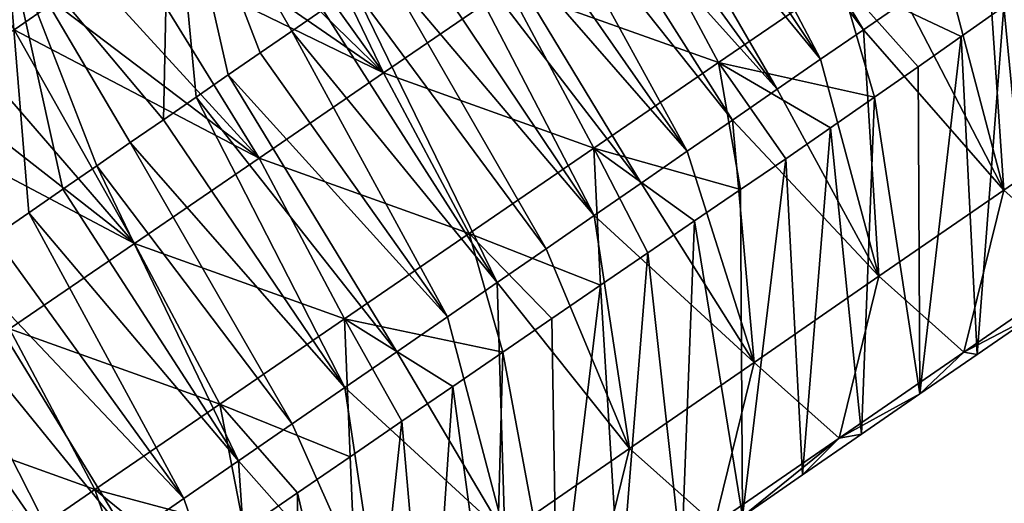
# Model space of a CAD drawing. Units: millimetres. Extents: x -110 to 135, y 0 to 226.
# Drawn here: x 100 to 106, y 180 to 183 of the extents above; entities that cross this region are included whole.
import ezdxf

# ---------------------------------------------------------------- set-up
doc = ezdxf.new("R2010")
doc.units = ezdxf.units.MM
doc.header["$LTSCALE"] = 65.185185
for name, color, linetype in [('142', 7, 'CONTINUOUS'), ('143', 7, 'CONTINUOUS'), ('144', 7, 'CONTINUOUS'), ('145', 7, 'CONTINUOUS')]:
    doc.layers.add(name, color=color, linetype=linetype)

msp = doc.modelspace()

# ---------------------------------------------------------------- linework, layer by layer
at = {"layer": '142', "linetype": 'Continuous'}
for points in [[(100.5606, 183.9719, 44.3259), (100.5176, 182.0096, 44.3457), (99.4941, 183.2354, 44.4671), (100.5606, 183.9719, 44.3259)], [(100.7301, 182.1564, 44.3175), (100.5176, 182.0096, 44.3457), (100.5606, 183.9719, 44.3259), (100.7301, 182.1564, 44.3175)], [(100.9401, 182.3014, 44.2897), (100.7301, 182.1564, 44.3175), (100.5606, 183.9719, 44.3259), (100.9401, 182.3014, 44.2897)], [(101.1475, 182.4446, 44.2623), (100.9401, 182.3014, 44.2897), (100.5606, 183.9719, 44.3259), (101.1475, 182.4446, 44.2623)], [(101.3525, 182.5862, 44.2351), (101.1475, 182.4446, 44.2623), (100.5606, 183.9719, 44.3259), (101.3525, 182.5862, 44.2351)], [(101.5551, 182.7261, 44.2083), (101.3525, 182.5862, 44.2351), (100.5606, 183.9719, 44.3259), (101.5551, 182.7261, 44.2083)], [(99.6417, 181.4048, 44.4617), (99.4163, 181.2492, 44.4916), (99.4941, 183.2354, 44.4671), (99.6417, 181.4048, 44.4617)], [(99.8645, 181.5587, 44.4322), (99.6417, 181.4048, 44.4617), (99.4941, 183.2354, 44.4671), (99.8645, 181.5587, 44.4322)], [(100.0847, 181.7107, 44.403), (99.8645, 181.5587, 44.4322), (99.4941, 183.2354, 44.4671), (100.0847, 181.7107, 44.403)], [(100.3023, 181.861, 44.3742), (100.0847, 181.7107, 44.403), (99.4941, 183.2354, 44.4671), (100.3023, 181.861, 44.3742)], [(100.5176, 182.0096, 44.3457), (100.3023, 181.861, 44.3742), (99.4941, 183.2354, 44.4671), (100.5176, 182.0096, 44.3457)]]:
    msp.add_3dface(points, dxfattribs=at)
at = {"layer": '143', "linetype": 'Continuous'}
for points in [[(101.2539, 183.7645, 58.1234), (101.0239, 183.6069, 58.158), (101.9501, 182.3152, 58.0492), (101.2539, 183.7645, 58.1234)], [(102.7608, 182.8709, 57.9273), (101.2539, 183.7645, 58.1234), (101.9501, 182.3152, 58.0492), (102.7608, 182.8709, 57.9273)], [(101.0239, 183.6069, 58.158), (100.7894, 183.4462, 58.1933), (101.9501, 182.3152, 58.0492), (101.0239, 183.6069, 58.158)], [(100.7894, 183.4462, 58.1933), (100.5501, 183.2823, 58.2293), (101.9501, 182.3152, 58.0492), (100.7894, 183.4462, 58.1933)], [(103.5712, 183.4264, 57.8061), (102.7608, 182.8709, 57.9273), (104.1276, 182.3814, 57.0644), (103.5712, 183.4264, 57.8061)], [(104.9184, 182.9245, 56.9493), (103.5712, 183.4264, 57.8061), (104.1276, 182.3814, 57.0644), (104.9184, 182.9245, 56.9493)], [(100.5501, 183.2823, 58.2293), (100.3065, 183.1153, 58.2661), (101.9501, 182.3152, 58.0492), (100.5501, 183.2823, 58.2293)], [(105.8742, 183.1512, 44.292), (106.1319, 183.3293, 44.2581), (106.7946, 182.1126, 45.0773), (105.8742, 183.1512, 44.292)], [(105.6114, 182.9697, 44.3265), (105.8742, 183.1512, 44.292), (105.983, 181.552, 45.184), (105.6114, 182.9697, 44.3265)], [(105.983, 181.552, 45.184), (105.8742, 183.1512, 44.292), (106.7946, 182.1126, 45.0773), (105.983, 181.552, 45.184)], [(100.3065, 183.1153, 58.2661), (100.0582, 182.9452, 58.3036), (101.1396, 181.7598, 58.1712), (100.3065, 183.1153, 58.2661)], [(101.9501, 182.3152, 58.0492), (100.3065, 183.1153, 58.2661), (101.1396, 181.7598, 58.1712), (101.9501, 182.3152, 58.0492)], [(105.3434, 182.7845, 44.3617), (105.6114, 182.9697, 44.3265), (105.983, 181.552, 45.184), (105.3434, 182.7845, 44.3617)], [(100.0582, 182.9452, 58.3036), (99.805, 182.7718, 58.3419), (101.1396, 181.7598, 58.1712), (100.0582, 182.9452, 58.3036)], [(104.9184, 182.9245, 56.9493), (104.1276, 182.3814, 57.0644), (105.1436, 182.1573, 55.5754), (104.9184, 182.9245, 56.9493)], [(105.9832, 182.7465, 55.4971), (104.9184, 182.9245, 56.9493), (105.7066, 182.5511, 55.5185), (105.9832, 182.7465, 55.4971)], [(105.7066, 182.5511, 55.5185), (104.9184, 182.9245, 56.9493), (105.427, 182.3551, 55.545), (105.7066, 182.5511, 55.5185)], [(105.427, 182.3551, 55.545), (104.9184, 182.9245, 56.9493), (105.1436, 182.1573, 55.5754), (105.427, 182.3551, 55.545)], [(102.7608, 182.8709, 57.9273), (101.9501, 182.3152, 58.0492), (103.3168, 181.8256, 57.1858), (102.7608, 182.8709, 57.9273)], [(104.1276, 182.3814, 57.0644), (102.7608, 182.8709, 57.9273), (103.3168, 181.8256, 57.1858), (104.1276, 182.3814, 57.0644)], [(99.805, 182.7718, 58.3419), (99.5467, 182.5948, 58.3809), (101.1396, 181.7598, 58.1712), (99.805, 182.7718, 58.3419)], [(105.0705, 182.596, 44.3977), (105.3434, 182.7845, 44.3617), (105.983, 181.552, 45.184), (105.0705, 182.596, 44.3977)], [(99.5467, 182.5948, 58.3809), (99.2836, 182.4146, 58.4208), (100.3289, 181.2044, 58.2937), (99.5467, 182.5948, 58.3809)], [(101.1396, 181.7598, 58.1712), (99.5467, 182.5948, 58.3809), (100.3289, 181.2044, 58.2937), (101.1396, 181.7598, 58.1712)], [(104.7923, 182.4039, 44.4343), (105.0705, 182.596, 44.3977), (105.1716, 180.9915, 45.2909), (104.7923, 182.4039, 44.4343)], [(105.1716, 180.9915, 45.2909), (105.0705, 182.596, 44.3977), (105.983, 181.552, 45.184), (105.1716, 180.9915, 45.2909)], [(99.2836, 182.4146, 58.4208), (99.0155, 182.2309, 58.4614), (100.3289, 181.2044, 58.2937), (99.2836, 182.4146, 58.4208)], [(104.1276, 182.3814, 57.0644), (103.3168, 181.8256, 57.1858), (104.2708, 181.555, 55.6922), (104.1276, 182.3814, 57.0644)], [(105.1436, 182.1573, 55.5754), (104.1276, 182.3814, 57.0644), (104.8557, 181.9572, 55.6089), (105.1436, 182.1573, 55.5754)], [(104.8557, 181.9572, 55.6089), (104.1276, 182.3814, 57.0644), (104.5649, 181.7565, 55.6481), (104.8557, 181.9572, 55.6089)], [(104.5649, 181.7565, 55.6481), (104.1276, 182.3814, 57.0644), (104.2708, 181.555, 55.6922), (104.5649, 181.7565, 55.6481)], [(104.5087, 182.208, 44.4717), (104.7923, 182.4039, 44.4343), (105.1716, 180.9915, 45.2909), (104.5087, 182.208, 44.4717)], [(101.9501, 182.3152, 58.0492), (101.1396, 181.7598, 58.1712), (102.5058, 181.2698, 57.3077), (101.9501, 182.3152, 58.0492)], [(103.3168, 181.8256, 57.1858), (101.9501, 182.3152, 58.0492), (102.5058, 181.2698, 57.3077), (103.3168, 181.8256, 57.1858)], [(99.0155, 182.2309, 58.4614), (98.7422, 182.0437, 58.5029), (100.3289, 181.2044, 58.2937), (99.0155, 182.2309, 58.4614)], [(104.2195, 182.0082, 44.5098), (104.5087, 182.208, 44.4717), (105.1716, 180.9915, 45.2909), (104.2195, 182.0082, 44.5098)], [(105.983, 181.552, 45.184), (106.7946, 182.1126, 45.0773), (106.5354, 181.0582, 46.3686), (105.983, 181.552, 45.184)], [(100.3289, 181.2044, 58.2937), (98.7422, 182.0437, 58.5029), (99.518, 180.6489, 58.4166), (100.3289, 181.2044, 58.2937)], [(103.9249, 181.8048, 44.5487), (104.2195, 182.0082, 44.5098), (104.3602, 180.4311, 45.398), (103.9249, 181.8048, 44.5487)], [(104.3602, 180.4311, 45.398), (104.2195, 182.0082, 44.5098), (105.1716, 180.9915, 45.2909), (104.3602, 180.4311, 45.398)], [(103.3168, 181.8256, 57.1858), (102.5058, 181.2698, 57.3077), (103.3601, 180.9327, 55.8359), (103.3168, 181.8256, 57.1858)], [(104.2708, 181.555, 55.6922), (103.3168, 181.8256, 57.1858), (103.9726, 181.3512, 55.7395), (104.2708, 181.555, 55.6922)], [(103.9726, 181.3512, 55.7395), (103.3168, 181.8256, 57.1858), (103.6693, 181.1442, 55.7879), (103.9726, 181.3512, 55.7395)], [(103.6693, 181.1442, 55.7879), (103.3168, 181.8256, 57.1858), (103.3601, 180.9327, 55.8359), (103.6693, 181.1442, 55.7879)], [(103.6248, 181.5975, 44.5883), (103.9249, 181.8048, 44.5487), (104.3602, 180.4311, 45.398), (103.6248, 181.5975, 44.5883)], [(101.1396, 181.7598, 58.1712), (100.3289, 181.2044, 58.2937), (101.6949, 180.7141, 57.4298), (101.1396, 181.7598, 58.1712)], [(102.5058, 181.2698, 57.3077), (101.1396, 181.7598, 58.1712), (101.6949, 180.7141, 57.4298), (102.5058, 181.2698, 57.3077)], [(103.3188, 181.3862, 44.6287), (103.6248, 181.5975, 44.5883), (104.3602, 180.4311, 45.398), (103.3188, 181.3862, 44.6287)], [(105.1716, 180.9915, 45.2909), (105.983, 181.552, 45.184), (105.7242, 180.4979, 46.4755), (105.1716, 180.9915, 45.2909)], [(105.7242, 180.4979, 46.4755), (105.983, 181.552, 45.184), (106.5354, 181.0582, 46.3686), (105.7242, 180.4979, 46.4755)], [(103.0068, 181.1707, 44.67), (103.3188, 181.3862, 44.6287), (103.5489, 179.8708, 45.5053), (103.0068, 181.1707, 44.67)], [(103.5489, 179.8708, 45.5053), (103.3188, 181.3862, 44.6287), (104.3602, 180.4311, 45.398), (103.5489, 179.8708, 45.5053)], [(102.5058, 181.2698, 57.3077), (101.6949, 180.7141, 57.4298), (102.725, 180.4975, 55.9313), (102.5058, 181.2698, 57.3077)], [(103.3601, 180.9327, 55.8359), (102.5058, 181.2698, 57.3077), (103.0451, 180.7168, 55.8832), (103.3601, 180.9327, 55.8359)], [(103.0451, 180.7168, 55.8832), (102.5058, 181.2698, 57.3077), (102.725, 180.4975, 55.9313), (103.0451, 180.7168, 55.8832)], [(100.3289, 181.2044, 58.2937), (99.518, 180.6489, 58.4166), (100.8839, 180.1584, 57.5523), (100.3289, 181.2044, 58.2937)], [(101.6949, 180.7141, 57.4298), (100.3289, 181.2044, 58.2937), (100.8839, 180.1584, 57.5523), (101.6949, 180.7141, 57.4298)], [(102.6889, 180.9512, 44.712), (103.0068, 181.1707, 44.67), (103.5489, 179.8708, 45.5053), (102.6889, 180.9512, 44.712)], [(105.7242, 180.4979, 46.4755), (106.5354, 181.0582, 46.3686), (106.1784, 180.7371, 48.0195), (105.7242, 180.4979, 46.4755)], [(104.3602, 180.4311, 45.398), (105.1716, 180.9915, 45.2909), (104.913, 179.9377, 46.5825), (104.3602, 180.4311, 45.398)], [(104.913, 179.9377, 46.5825), (105.1716, 180.9915, 45.2909), (105.7242, 180.4979, 46.4755), (104.913, 179.9377, 46.5825)], [(102.3652, 180.7276, 44.7548), (102.6889, 180.9512, 44.712), (102.7376, 179.3106, 45.6126), (102.3652, 180.7276, 44.7548)], [(102.7376, 179.3106, 45.6126), (102.6889, 180.9512, 44.712), (103.5489, 179.8708, 45.5053), (102.7376, 179.3106, 45.6126)], [(101.6949, 180.7141, 57.4298), (100.8839, 180.1584, 57.5523), (101.7325, 179.8173, 56.0809), (101.6949, 180.7141, 57.4298)], [(102.725, 180.4975, 55.9313), (101.6949, 180.7141, 57.4298), (102.3997, 180.2745, 55.9803), (102.725, 180.4975, 55.9313)], [(102.3997, 180.2745, 55.9803), (101.6949, 180.7141, 57.4298), (102.0689, 180.0478, 56.0301), (102.3997, 180.2745, 55.9803)], [(102.0689, 180.0478, 56.0301), (101.6949, 180.7141, 57.4298), (101.7325, 179.8173, 56.0809), (102.0689, 180.0478, 56.0301)], [(102.0352, 180.4998, 44.7985), (102.3652, 180.7276, 44.7548), (102.7376, 179.3106, 45.6126), (102.0352, 180.4998, 44.7985)], [(105.8106, 180.4831, 48.068), (105.7242, 180.4979, 46.4755), (106.1784, 180.7371, 48.0195), (105.8106, 180.4831, 48.068)], [(99.518, 180.6489, 58.4166), (98.707, 180.0935, 58.5399), (100.0728, 179.6028, 57.6753), (99.518, 180.6489, 58.4166)], [(100.8839, 180.1584, 57.5523), (99.518, 180.6489, 58.4166), (100.0728, 179.6028, 57.6753), (100.8839, 180.1584, 57.5523)], [(101.6988, 180.2675, 44.843), (102.0352, 180.4998, 44.7985), (102.7376, 179.3106, 45.6126), (101.6988, 180.2675, 44.843)], [(104.913, 179.9377, 46.5825), (105.7242, 180.4979, 46.4755), (105.4374, 180.2254, 48.1172), (104.913, 179.9377, 46.5825)], [(105.4374, 180.2254, 48.1172), (105.7242, 180.4979, 46.4755), (105.8106, 180.4831, 48.068), (105.4374, 180.2254, 48.1172)], [(103.5489, 179.8708, 45.5053), (104.3602, 180.4311, 45.398), (104.1018, 179.3775, 46.6898), (103.5489, 179.8708, 45.5053)], [(104.1018, 179.3775, 46.6898), (104.3602, 180.4311, 45.398), (104.913, 179.9377, 46.5825), (104.1018, 179.3775, 46.6898)], [(101.3561, 180.0309, 44.8884), (101.6988, 180.2675, 44.843), (101.9264, 178.7505, 45.7201), (101.3561, 180.0309, 44.8884)], [(101.9264, 178.7505, 45.7201), (101.6988, 180.2675, 44.843), (102.7376, 179.3106, 45.6126), (101.9264, 178.7505, 45.7201)], [(105.0586, 179.9638, 48.1672), (104.913, 179.9377, 46.5825), (105.4374, 180.2254, 48.1172), (105.0586, 179.9638, 48.1672)], [(100.8839, 180.1584, 57.5523), (100.0728, 179.6028, 57.6753), (101.0422, 179.3444, 56.1853), (100.8839, 180.1584, 57.5523)], [(101.7325, 179.8173, 56.0809), (100.8839, 180.1584, 57.5523), (101.3902, 179.5828, 56.1326), (101.7325, 179.8173, 56.0809)], [(101.3902, 179.5828, 56.1326), (100.8839, 180.1584, 57.5523), (101.0422, 179.3444, 56.1853), (101.3902, 179.5828, 56.1326)], [(100.0728, 179.6028, 57.6753), (98.707, 180.0935, 58.5399), (99.2616, 179.0472, 57.7986), (100.0728, 179.6028, 57.6753)], [(101.0072, 179.7899, 44.9346), (101.3561, 180.0309, 44.8884), (101.9264, 178.7505, 45.7201), (101.0072, 179.7899, 44.9346)], [(104.6742, 179.6982, 48.218), (104.913, 179.9377, 46.5825), (105.0586, 179.9638, 48.1672), (104.6742, 179.6982, 48.218)], [(104.1018, 179.3775, 46.6898), (104.913, 179.9377, 46.5825), (104.2839, 179.4287, 48.2696), (104.1018, 179.3775, 46.6898)], [(104.2839, 179.4287, 48.2696), (104.913, 179.9377, 46.5825), (104.6742, 179.6982, 48.218), (104.2839, 179.4287, 48.2696)], [(102.7376, 179.3106, 45.6126), (103.5489, 179.8708, 45.5053), (103.2907, 178.8174, 46.7971), (102.7376, 179.3106, 45.6126)], [(103.2907, 178.8174, 46.7971), (103.5489, 179.8708, 45.5053), (104.1018, 179.3775, 46.6898), (103.2907, 178.8174, 46.7971)], [(100.6516, 179.5444, 44.9818), (101.0072, 179.7899, 44.9346), (101.1153, 178.1904, 45.8276), (100.6516, 179.5444, 44.9818)], [(101.1153, 178.1904, 45.8276), (101.0072, 179.7899, 44.9346), (101.9264, 178.7505, 45.7201), (101.1153, 178.1904, 45.8276)], [(100.0728, 179.6028, 57.6753), (99.2616, 179.0472, 57.7986), (100.3295, 178.8562, 56.2934), (100.0728, 179.6028, 57.6753)], [(101.0422, 179.3444, 56.1853), (100.0728, 179.6028, 57.6753), (100.6886, 179.1022, 56.2389), (101.0422, 179.3444, 56.1853)], [(100.6886, 179.1022, 56.2389), (100.0728, 179.6028, 57.6753), (100.3295, 178.8562, 56.2934), (100.6886, 179.1022, 56.2389)], [(100.2891, 179.2941, 45.0298), (100.6516, 179.5444, 44.9818), (101.1153, 178.1904, 45.8276), (100.2891, 179.2941, 45.0298)]]:
    msp.add_3dface(points, dxfattribs=at)
at = {"layer": '144', "linetype": 'Continuous'}
for points in [[(106.1784, 180.7371, 48.0195), (106.2577, 182.9422, 55.4821), (105.9832, 182.7465, 55.4971), (106.1784, 180.7371, 48.0195)], [(105.8106, 180.4831, 48.068), (105.9832, 182.7465, 55.4971), (105.7066, 182.5511, 55.5185), (105.8106, 180.4831, 48.068)], [(105.8106, 180.4831, 48.068), (106.1784, 180.7371, 48.0195), (105.9832, 182.7465, 55.4971), (105.8106, 180.4831, 48.068)], [(105.4374, 180.2254, 48.1172), (105.7066, 182.5511, 55.5185), (105.427, 182.3551, 55.545), (105.4374, 180.2254, 48.1172)], [(105.4374, 180.2254, 48.1172), (105.8106, 180.4831, 48.068), (105.7066, 182.5511, 55.5185), (105.4374, 180.2254, 48.1172)], [(105.4374, 180.2254, 48.1172), (105.427, 182.3551, 55.545), (105.1436, 182.1573, 55.5754), (105.4374, 180.2254, 48.1172)], [(105.0586, 179.9638, 48.1672), (105.1436, 182.1573, 55.5754), (104.8557, 181.9572, 55.6089), (105.0586, 179.9638, 48.1672)], [(105.0586, 179.9638, 48.1672), (105.4374, 180.2254, 48.1172), (105.1436, 182.1573, 55.5754), (105.0586, 179.9638, 48.1672)], [(104.6742, 179.6982, 48.218), (104.8557, 181.9572, 55.6089), (104.5649, 181.7565, 55.6481), (104.6742, 179.6982, 48.218)], [(104.6742, 179.6982, 48.218), (105.0586, 179.9638, 48.1672), (104.8557, 181.9572, 55.6089), (104.6742, 179.6982, 48.218)], [(104.2839, 179.4287, 48.2696), (104.5649, 181.7565, 55.6481), (104.2708, 181.555, 55.6922), (104.2839, 179.4287, 48.2696)], [(104.2839, 179.4287, 48.2696), (104.6742, 179.6982, 48.218), (104.5649, 181.7565, 55.6481), (104.2839, 179.4287, 48.2696)], [(104.2839, 179.4287, 48.2696), (104.2708, 181.555, 55.6922), (103.9726, 181.3512, 55.7395), (104.2839, 179.4287, 48.2696)], [(103.888, 179.1553, 48.322), (103.9726, 181.3512, 55.7395), (103.6693, 181.1442, 55.7879), (103.888, 179.1553, 48.322)], [(103.888, 179.1553, 48.322), (104.2839, 179.4287, 48.2696), (103.9726, 181.3512, 55.7395), (103.888, 179.1553, 48.322)], [(103.4865, 178.8781, 48.3752), (103.6693, 181.1442, 55.7879), (103.3601, 180.9327, 55.8359), (103.4865, 178.8781, 48.3752)], [(103.4865, 178.8781, 48.3752), (103.888, 179.1553, 48.322), (103.6693, 181.1442, 55.7879), (103.4865, 178.8781, 48.3752)], [(103.0793, 178.5969, 48.4291), (103.3601, 180.9327, 55.8359), (103.0451, 180.7168, 55.8832), (103.0793, 178.5969, 48.4291)], [(103.0793, 178.5969, 48.4291), (103.4865, 178.8781, 48.3752), (103.3601, 180.9327, 55.8359), (103.0793, 178.5969, 48.4291)], [(103.0793, 178.5969, 48.4291), (103.0451, 180.7168, 55.8832), (102.725, 180.4975, 55.9313), (103.0793, 178.5969, 48.4291)], [(102.6662, 178.3117, 48.4838), (102.725, 180.4975, 55.9313), (102.3997, 180.2745, 55.9803), (102.6662, 178.3117, 48.4838)], [(102.6662, 178.3117, 48.4838), (103.0793, 178.5969, 48.4291), (102.725, 180.4975, 55.9313), (102.6662, 178.3117, 48.4838)], [(102.2469, 178.0222, 48.5394), (102.3997, 180.2745, 55.9803), (102.0689, 180.0478, 56.0301), (102.2469, 178.0222, 48.5394)], [(102.2469, 178.0222, 48.5394), (102.6662, 178.3117, 48.4838), (102.3997, 180.2745, 55.9803), (102.2469, 178.0222, 48.5394)], [(101.8214, 177.7284, 48.5958), (102.0689, 180.0478, 56.0301), (101.7325, 179.8173, 56.0809), (101.8214, 177.7284, 48.5958)], [(101.8214, 177.7284, 48.5958), (102.2469, 178.0222, 48.5394), (102.0689, 180.0478, 56.0301), (101.8214, 177.7284, 48.5958)], [(101.8214, 177.7284, 48.5958), (101.7325, 179.8173, 56.0809), (101.3902, 179.5828, 56.1326), (101.8214, 177.7284, 48.5958)], [(101.39, 177.4305, 48.6529), (101.3902, 179.5828, 56.1326), (101.0422, 179.3444, 56.1853), (101.39, 177.4305, 48.6529)], [(101.39, 177.4305, 48.6529), (101.8214, 177.7284, 48.5958), (101.3902, 179.5828, 56.1326), (101.39, 177.4305, 48.6529)]]:
    msp.add_3dface(points, dxfattribs=at)
at = {"layer": '145', "linetype": 'Continuous'}
for points in [[(98.4545, 184.3976, 57.8689), (99.5467, 182.5948, 58.3809), (99.805, 182.7718, 58.3419), (98.4545, 184.3976, 57.8689)], [(103.8049, 184.2798, 43.9114), (103.978, 184.3994, 43.8886), (105.0705, 182.596, 44.3977), (103.8049, 184.2798, 43.9114)], [(103.978, 184.3994, 43.8886), (105.3434, 182.7845, 44.3617), (105.0705, 182.596, 44.3977), (103.978, 184.3994, 43.8886)], [(103.6297, 184.1588, 43.9345), (103.8049, 184.2798, 43.9114), (104.7923, 182.4039, 44.4343), (103.6297, 184.1588, 43.9345)], [(103.8049, 184.2798, 43.9114), (105.0705, 182.596, 44.3977), (104.7923, 182.4039, 44.4343), (103.8049, 184.2798, 43.9114)], [(103.4524, 184.0364, 43.9578), (103.6297, 184.1588, 43.9345), (104.7923, 182.4039, 44.4343), (103.4524, 184.0364, 43.9578)], [(103.2729, 183.9124, 43.9815), (103.4524, 184.0364, 43.9578), (104.5087, 182.208, 44.4717), (103.2729, 183.9124, 43.9815)], [(103.4524, 184.0364, 43.9578), (104.7923, 182.4039, 44.4343), (104.5087, 182.208, 44.4717), (103.4524, 184.0364, 43.9578)], [(103.0911, 183.7868, 44.0055), (103.2729, 183.9124, 43.9815), (104.5087, 182.208, 44.4717), (103.0911, 183.7868, 44.0055)], [(102.907, 183.6597, 44.0297), (103.0911, 183.7868, 44.0055), (104.2195, 182.0082, 44.5098), (102.907, 183.6597, 44.0297)], [(103.0911, 183.7868, 44.0055), (104.5087, 182.208, 44.4717), (104.2195, 182.0082, 44.5098), (103.0911, 183.7868, 44.0055)], [(102.7208, 183.5311, 44.0543), (102.907, 183.6597, 44.0297), (103.9249, 181.8048, 44.5487), (102.7208, 183.5311, 44.0543)], [(102.907, 183.6597, 44.0297), (104.2195, 182.0082, 44.5098), (103.9249, 181.8048, 44.5487), (102.907, 183.6597, 44.0297)], [(102.5324, 183.4009, 44.0792), (102.7208, 183.5311, 44.0543), (103.9249, 181.8048, 44.5487), (102.5324, 183.4009, 44.0792)], [(102.3417, 183.2693, 44.1044), (102.5324, 183.4009, 44.0792), (103.6248, 181.5975, 44.5883), (102.3417, 183.2693, 44.1044)], [(102.5324, 183.4009, 44.0792), (103.9249, 181.8048, 44.5487), (103.6248, 181.5975, 44.5883), (102.5324, 183.4009, 44.0792)], [(102.1487, 183.136, 44.1299), (102.3417, 183.2693, 44.1044), (103.3188, 181.3862, 44.6287), (102.1487, 183.136, 44.1299)], [(102.3417, 183.2693, 44.1044), (103.6248, 181.5975, 44.5883), (103.3188, 181.3862, 44.6287), (102.3417, 183.2693, 44.1044)], [(101.9533, 183.001, 44.1557), (102.1487, 183.136, 44.1299), (103.3188, 181.3862, 44.6287), (101.9533, 183.001, 44.1557)], [(101.7554, 182.8644, 44.1818), (101.9533, 183.001, 44.1557), (103.0068, 181.1707, 44.67), (101.7554, 182.8644, 44.1818)], [(101.9533, 183.001, 44.1557), (103.3188, 181.3862, 44.6287), (103.0068, 181.1707, 44.67), (101.9533, 183.001, 44.1557)], [(101.5551, 182.7261, 44.2083), (101.7554, 182.8644, 44.1818), (102.6889, 180.9512, 44.712), (101.5551, 182.7261, 44.2083)], [(101.7554, 182.8644, 44.1818), (103.0068, 181.1707, 44.67), (102.6889, 180.9512, 44.712), (101.7554, 182.8644, 44.1818)], [(101.3525, 182.5862, 44.2351), (101.5551, 182.7261, 44.2083), (102.6889, 180.9512, 44.712), (101.3525, 182.5862, 44.2351)], [(101.1475, 182.4446, 44.2623), (101.3525, 182.5862, 44.2351), (102.3652, 180.7276, 44.7548), (101.1475, 182.4446, 44.2623)], [(101.3525, 182.5862, 44.2351), (102.6889, 180.9512, 44.712), (102.3652, 180.7276, 44.7548), (101.3525, 182.5862, 44.2351)], [(100.9401, 182.3014, 44.2897), (101.1475, 182.4446, 44.2623), (102.3652, 180.7276, 44.7548), (100.9401, 182.3014, 44.2897)], [(100.7301, 182.1564, 44.3175), (100.9401, 182.3014, 44.2897), (102.0352, 180.4998, 44.7985), (100.7301, 182.1564, 44.3175)], [(100.9401, 182.3014, 44.2897), (102.3652, 180.7276, 44.7548), (102.0352, 180.4998, 44.7985), (100.9401, 182.3014, 44.2897)], [(100.5176, 182.0096, 44.3457), (100.7301, 182.1564, 44.3175), (101.6988, 180.2675, 44.843), (100.5176, 182.0096, 44.3457)], [(100.7301, 182.1564, 44.3175), (102.0352, 180.4998, 44.7985), (101.6988, 180.2675, 44.843), (100.7301, 182.1564, 44.3175)], [(100.3023, 181.861, 44.3742), (100.5176, 182.0096, 44.3457), (101.6988, 180.2675, 44.843), (100.3023, 181.861, 44.3742)], [(100.0847, 181.7107, 44.403), (100.3023, 181.861, 44.3742), (101.3561, 180.0309, 44.8884), (100.0847, 181.7107, 44.403)], [(100.3023, 181.861, 44.3742), (101.6988, 180.2675, 44.843), (101.3561, 180.0309, 44.8884), (100.3023, 181.861, 44.3742)], [(99.8645, 181.5587, 44.4322), (100.0847, 181.7107, 44.403), (101.0072, 179.7899, 44.9346), (99.8645, 181.5587, 44.4322)], [(100.0847, 181.7107, 44.403), (101.3561, 180.0309, 44.8884), (101.0072, 179.7899, 44.9346), (100.0847, 181.7107, 44.403)], [(99.6417, 181.4048, 44.4617), (99.8645, 181.5587, 44.4322), (101.0072, 179.7899, 44.9346), (99.6417, 181.4048, 44.4617)], [(99.4163, 181.2492, 44.4916), (99.6417, 181.4048, 44.4617), (100.6516, 179.5444, 44.9818), (99.4163, 181.2492, 44.4916)], [(99.6417, 181.4048, 44.4617), (101.0072, 179.7899, 44.9346), (100.6516, 179.5444, 44.9818), (99.6417, 181.4048, 44.4617)], [(99.188, 181.0916, 44.5218), (99.4163, 181.2492, 44.4916), (100.6516, 179.5444, 44.9818), (99.188, 181.0916, 44.5218)], [(98.9569, 180.932, 44.5524), (99.188, 181.0916, 44.5218), (100.2891, 179.2941, 45.0298), (98.9569, 180.932, 44.5524)], [(99.188, 181.0916, 44.5218), (100.6516, 179.5444, 44.9818), (100.2891, 179.2941, 45.0298), (99.188, 181.0916, 44.5218)], [(98.7231, 180.7705, 44.5834), (98.9569, 180.932, 44.5524), (99.9198, 179.0391, 45.0788), (98.7231, 180.7705, 44.5834)], [(98.9569, 180.932, 44.5524), (100.2891, 179.2941, 45.0298), (99.9198, 179.0391, 45.0788), (98.9569, 180.932, 44.5524)], [(98.4866, 180.6073, 44.6148), (98.7231, 180.7705, 44.5834), (99.9198, 179.0391, 45.0788), (98.4866, 180.6073, 44.6148)], [(98.4866, 180.6073, 44.6148), (99.9198, 179.0391, 45.0788), (99.5439, 178.7795, 45.1286), (98.4866, 180.6073, 44.6148)]]:
    msp.add_3dface(points, dxfattribs=at)

doc.saveas('drawing.dxf')
